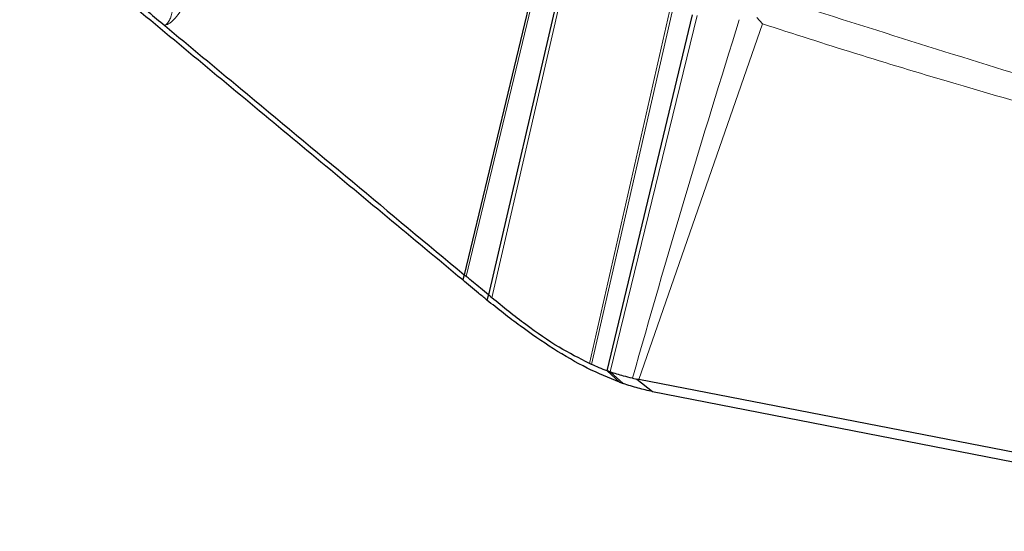
# Model space of a CAD drawing. Units: millimetres. Extents: x 23 to 413, y 5 to 289.
# Drawn here: x 212 to 215, y 208 to 210 of the extents above; entities that cross this region are included whole.
import ezdxf

# ---------------------------------------------------------------- set-up
doc = ezdxf.new("R2010")
doc.units = ezdxf.units.MM
doc.linetypes.add('CENTERX2', pattern=[20.32, 12.7, -2.54, 2.54, -2.54])
doc.layers.add('DÜNNE_LINIE', color=7, linetype='Continuous')
doc.styles.add('SLDTEXTSTYLE1', font='TXT', dxfattribs={"width": 0.75})
doc.dimstyles.new('SLDDIMSTYLE1', dxfattribs={"dimtxt": 3, "dimasz": 3, "dimexe": 0, "dimexo": 0.0625, "dimgap": 0.75, "dimtad": 1, "dimdec": 3, "dimrnd": 1e-09, "dimzin": 12, "dimdsep": 46, "dimtxsty": 'SLDTEXTSTYLE1', "dimsah": 1, "dimcen": 0.09, "dimadec": 0, "dimazin": 3, "dimtfac": 1, "dimtofl": 0, "dimtmove": 0, "dimatfit": 3, "dimfxl": 1, "dimfrac": 2, "dimtolj": 1, "dimtzin": 12, "dimarcsym": 0})

# ---------------------------------------------------------------- blocks, each defined once
blk = doc.blocks.new('*D5')
at = {"layer": 'DÜNNE_LINIE', "color": 7}
for p, q in [((205.0766, 183.0669), (205.0766, 279.3907)), ((365.0766, 183.0669), (365.0766, 279.3907)), ((205.0766, 278.3907), (365.0766, 278.3907))]:
    blk.add_line(p, q, dxfattribs=at)
for points in [[(205.0766, 278.3907), (208.0766, 277.6407), (208.0766, 279.1407)], [(365.0766, 278.3907), (362.0766, 279.1407), (362.0766, 277.6407)]]:
    blk.add_solid(points, dxfattribs=at)
at = {"layer": 'DÜNNE_LINIE', "color": 7, "char_height": 3, "attachment_point": 1, "style": 'SLDTEXTSTYLE1'}
for s, insert in [('%%c', (279.4915, 282.2579)), ('160', (284.013, 282.2579))]:
    blk.add_mtext(s, dxfattribs=dict(at, insert=insert))

msp = doc.modelspace()

# ---------------------------------------------------------------- linework, layer by layer
at = {"color": 7, "linetype": 'Continuous', "lineweight": 30}
for p, q in [((213.4279, 210.0489), (213.1665, 208.9647)), ((213.5144, 210.0174), (213.254, 208.8922)), ((213.6793, 208.6203), (213.9855, 209.8965)), ((214.2164, 209.887), (214.2374, 209.864)), ((213.1665, 208.9647), (213.1611, 208.946)), ((213.254, 208.8922), (213.2477, 208.874)), ((213.6232, 208.6433), (213.616, 208.6466)), ((213.7706, 208.5938), (213.786, 208.5907)), ((213.786, 208.5907), (213.8423, 208.5459)), ((213.7938, 208.5892), (213.786, 208.5907)), ((217.4452, 207.8798), (213.7938, 208.5892)), ((213.8423, 208.5459), (221.1608, 207.1241))]:
    msp.add_line(p, q, dxfattribs=at)
at = {"color": 8, "linetype": 'Continuous', "lineweight": 0}
for p, q in [((213.4354, 210.0461), (213.1742, 208.9583)), ((213.5263, 210.0129), (213.2659, 208.882)), ((213.9039, 209.9087), (213.616, 208.6466)), ((213.6232, 208.6433), (213.9128, 209.9072)), ((213.6909, 208.6162), (214.0028, 209.8943)), ((214.2374, 209.864), (213.7938, 208.5892)), ((213.6793, 208.6203), (213.7241, 208.5794)), ((213.737, 208.5748), (213.6909, 208.6162))]:
    msp.add_line(p, q, dxfattribs=at)
at = {"color": 7, "linetype": 'Continuous', "lineweight": 30}
msp.add_arc((214.4677, 210.638), 2.1888, 250.1396, 250.4983, dxfattribs=at)
at = {"color": 8, "linetype": 'Continuous', "lineweight": 0}
for points, knots in [([(213.0227, 213.2828), (213.0536, 213.268), (213.1832, 213.2056), (213.413, 213.0899), (213.7103, 212.9366), (214.0057, 212.779), (214.2976, 212.6184), (214.5593, 212.4698), (214.7912, 212.3345), (214.994, 212.2132), (215.1927, 212.0917), (215.4428, 211.9348), (215.7366, 211.7439), (216.0615, 211.5218), (216.3615, 211.305), (216.6045, 211.1181), (216.7986, 210.9601), (216.9505, 210.8296), (217.0873, 210.7047), (217.2089, 210.5854), (217.3154, 210.4717), (217.4084, 210.3617), (217.4861, 210.2566), (217.5462, 210.1577), (217.5872, 210.067), (217.6087, 209.9852), (217.6097, 209.9129), (217.5901, 209.851), (217.5504, 209.7997), (217.4903, 209.7595), (217.4173, 209.733), (217.3376, 209.717), (217.2561, 209.7089), (217.1644, 209.707), (217.0331, 209.7125), (216.8515, 209.7326), (216.6047, 209.778), (216.3295, 209.8431), (216.1234, 209.9034), (216.0199, 209.9337)], [0, 0, 0, 0, 0.008519, 0.035826, 0.063217, 0.090569, 0.117875, 0.145266, 0.165363, 0.185418, 0.205484, 0.225612, 0.263229, 0.30052, 0.337821, 0.37547, 0.400606, 0.425547, 0.450393, 0.475244, 0.500199, 0.525359, 0.55214, 0.578879, 0.605698, 0.63305, 0.660356, 0.687747, 0.715099, 0.742406, 0.769797, 0.789893, 0.809948, 0.830014, 0.850143, 0.887751, 0.925039, 0.962343, 1, 1, 1, 1]), ([(212.2621, 210.4119), (212.2339, 210.3189), (212.1916, 210.1792), (212.1441, 210.016), (212.1231, 209.9329), (212.1151, 209.89), (212.1051, 209.8688), (212.0965, 209.8615), (212.0922, 209.8579)], [0, 0, 0, 0, 0.499356, 0.749832, 0.876079, 0.938947, 0.96941, 1, 1, 1, 1]), ([(212.0922, 209.8579), (212.0984, 209.8606), (212.1158, 209.8682), (212.14, 209.8961), (212.17, 209.941), (212.2024, 209.9833), (212.2276, 210.0146), (212.2398, 210.0292), (212.2458, 210.0364), (212.2489, 210.04), (212.2504, 210.0417), (212.2512, 210.0426), (212.2515, 210.0431), (212.2517, 210.0433), (212.2518, 210.0434), (212.2519, 210.0435), (212.2519, 210.0435), (212.2519, 210.0435), (212.2519, 210.0435), (212.2509, 210.0471), (212.3012, 210.0823), (212.3409, 210.1661), (212.4138, 210.2471), (212.4579, 210.2961)], [0, 0, 0, 0, 0.034325, 0.096405, 0.194004, 0.320245, 0.377663, 0.40605, 0.420169, 0.427215, 0.430729, 0.432488, 0.433365, 0.433804, 0.434024, 0.434137, 0.434187, 0.434219, 0.434233, 0.434246, 0.459359, 0.672933, 1, 1, 1, 1]), ([(217.1783, 209.0282), (217.0072, 209.0866), (216.6648, 209.2035), (216.1752, 209.3645), (215.6987, 209.5135), (215.224, 209.6611), (214.7417, 209.8103), (214.4095, 209.9162), (214.2434, 209.9692)], [0, 0, 0, 0, 0.165559, 0.331309, 0.497685, 0.664747, 0.832329, 1, 1, 1, 1]), ([(213.7706, 208.5938), (213.8324, 208.8098), (213.9559, 209.2417), (214.0877, 209.6664), (214.1536, 209.8788)], [0, 0, 0, 0, 0.500039, 1, 1, 1, 1]), ([(217.1868, 208.9844), (217.0567, 209.0284), (216.805, 209.1134), (216.4244, 209.2313), (216.0368, 209.3425), (215.6558, 209.4456), (215.2797, 209.5482), (214.927, 209.6494), (214.5755, 209.7552), (214.3489, 209.8282), (214.2374, 209.864)], [0, 0, 0, 0, 0.124817, 0.241357, 0.379303, 0.523067, 0.6415, 0.774147, 0.888883, 1, 1, 1, 1])]:
    msp.add_open_spline(points, degree=3, knots=knots, dxfattribs=at)
at = {"color": 7, "linetype": 'Continuous', "lineweight": 30}
for points, knots in [([(213.1611, 208.946), (213.0707, 209.021), (212.7996, 209.2462), (212.3472, 209.6219), (211.7201, 210.1421), (211.2735, 210.5121), (211.0084, 210.7316)], [0, 0, 0, 0, 0.126213, 0.378651, 0.631186, 1, 1, 1, 1]), ([(214.1819, 210.415), (214.2243, 210.3959), (214.3038, 210.3602), (214.4109, 210.3127), (214.4957, 210.2754), (214.5825, 210.2376), (214.6837, 210.1939), (214.8187, 210.1365), (214.9709, 210.0729), (215.1297, 210.0076), (215.2608, 209.9543), (215.3615, 209.914), (215.4337, 209.8854), (215.5012, 209.859), (215.5678, 209.8333), (215.6417, 209.805), (215.7402, 209.7678), (215.8711, 209.7194), (216.0372, 209.6595), (216.2335, 209.5907), (216.4606, 209.5137), (216.6228, 209.4632), (216.7093, 209.4362)], [0, 0, 0, 0, 0.046501, 0.087114, 0.118197, 0.140338, 0.182734, 0.230061, 0.290625, 0.354197, 0.412108, 0.441518, 0.469343, 0.495828, 0.520975, 0.549049, 0.586198, 0.64275, 0.712299, 0.794856, 0.890598, 1, 1, 1, 1]), ([(211.9065, 210.0119), (211.9292, 209.9931), (211.9714, 209.958), (212.0333, 209.9066), (212.0725, 209.8741), (212.0921, 209.8578)], [0, 0, 0, 0, 0.366084, 0.683034, 1, 1, 1, 1]), ([(212.0921, 209.8578), (212.1826, 209.7827), (212.4072, 209.5962), (212.7654, 209.2983), (213.0328, 209.0759), (213.1665, 208.9647)], [0, 0, 0, 0, 0.252467, 0.626192, 1, 1, 1, 1]), ([(213.2477, 208.874), (213.2379, 208.8822), (213.209, 208.9062), (213.1801, 208.9302), (213.1611, 208.946)], [0, 0, 0, 0, 0.338735, 1, 1, 1, 1]), ([(213.1742, 208.9583), (213.1736, 208.9588), (213.1722, 208.96), (213.1696, 208.9621), (213.1677, 208.9637), (213.1665, 208.9647)], [0, 0, 0, 0, 0.263908, 0.527613, 1, 1, 1, 1]), ([(213.254, 208.8922), (213.2444, 208.9002), (213.2178, 208.9223), (213.1912, 208.9443), (213.1742, 208.9583)], [0, 0, 0, 0, 0.3634351, 1, 1, 1, 1]), ([(213.7241, 208.5794), (213.6856, 208.5951), (213.6075, 208.6271), (213.4873, 208.6972), (213.3663, 208.7797), (213.2875, 208.8424), (213.2477, 208.874)], [0, 0, 0, 0, 0.245884, 0.498706, 0.746448, 1, 1, 1, 1]), ([(213.2659, 208.882), (213.2648, 208.8829), (213.2627, 208.8848), (213.2587, 208.8882), (213.2558, 208.8907), (213.254, 208.8922)], [0, 0, 0, 0, 0.270861, 0.541626, 1, 1, 1, 1]), ([(213.616, 208.6466), (213.5798, 208.665), (213.5036, 208.7038), (213.3857, 208.7848), (213.3062, 208.8493), (213.2659, 208.882)], [0, 0, 0, 0, 0.3077235, 0.6489623, 1, 1, 1, 1]), ([(213.6793, 208.6203), (213.67, 208.6238), (213.6514, 208.6307), (213.6326, 208.6391), (213.6232, 208.6433)], [0, 0, 0, 0, 0.499358, 1, 1, 1, 1]), ([(213.6909, 208.6162), (213.6894, 208.6167), (213.6867, 208.6177), (213.6828, 208.6191), (213.6805, 208.6199), (213.6793, 208.6203)], [0, 0, 0, 0, 0.388673, 0.694177, 1, 1, 1, 1]), ([(213.7706, 208.5938), (213.7597, 208.5962), (213.7336, 208.6022), (213.7067, 208.611), (213.6909, 208.6162)], [0, 0, 0, 0, 0.414922, 1, 1, 1, 1]), ([(213.8423, 208.5459), (213.8252, 208.5496), (213.7908, 208.557), (213.755, 208.5688), (213.737, 208.5748)], [0, 0, 0, 0, 0.4984371, 1, 1, 1, 1])]:
    msp.add_open_spline(points, degree=3, knots=knots, dxfattribs=at)
at = {"layer": 'DÜNNE_LINIE', "color": 7, "linetype": 'CENTERX2', "lineweight": 0}
for radius in [87.1, 80]:
    msp.add_circle((285.0766, 182.0669), radius, dxfattribs=at)

# ---------------------------------------------------------------- dimensions: what is measured, and where the dimension line sits
at = {"layer": 'DÜNNE_LINIE', "color": 7}
dim = msp.add_linear_dim(base=(365.0766, 280.7711), p1=(205.0766, 182.0669), p2=(365.0766, 182.0669), text='%%c<>', dimstyle='SLDDIMSTYLE1', dxfattribs=at)
dim.commit()
dim.dimension.update_dxf_attribs({"geometry": '*D5', "text_midpoint": (285.0766, 280.7711), "dimtype": 160})

doc.saveas('drawing.dxf')
